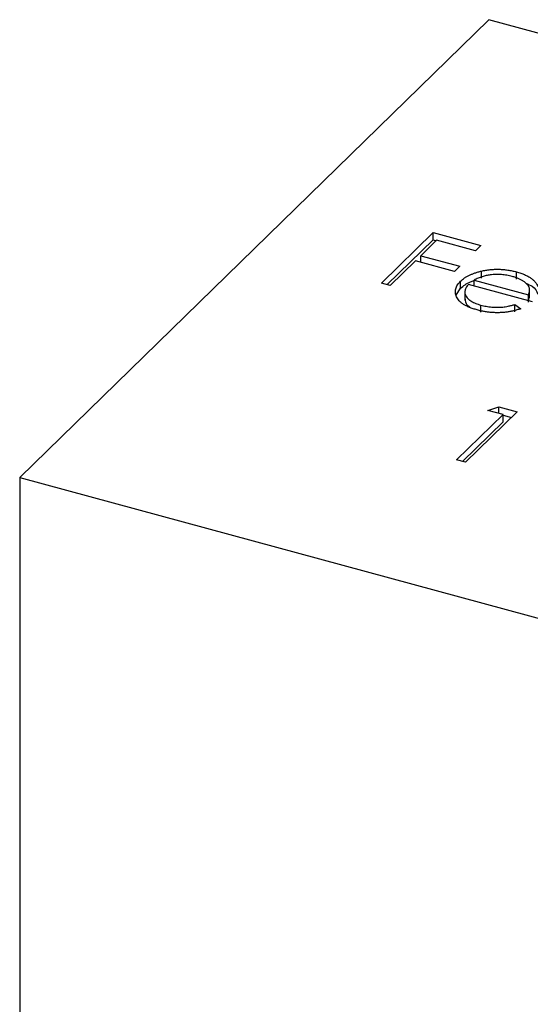
# Model space of a CAD drawing. Units: millimetres. Extents: x 50 to 2920, y 50 to 2050.
# Drawn here: x 2626 to 2632, y 1191 to 1202 of the extents above; entities that cross this region are included whole.
import ezdxf

# ---------------------------------------------------------------- set-up
doc = ezdxf.new("R2010")
doc.units = ezdxf.units.MM
doc.header["$LTSCALE"] = 10

msp = doc.modelspace()

# ---------------------------------------------------------------- linework, layer by layer
at = {"color": 7, "linetype": 'Continuous', "lineweight": 25}
for p, q in [((2631.409, 1202.375), (2625.809, 1196.909)), ((2642.022, 1199.491), (2631.409, 1202.375)), ((2630.128, 1199.229), (2630.746, 1199.832)), ((2630.746, 1199.832), (2631.316, 1199.677)), ((2630.746, 1199.746), (2630.746, 1199.832)), ((2630.197, 1199.211), (2630.746, 1199.746)), ((2630.787, 1199.741), (2630.597, 1199.556)), ((2630.746, 1199.746), (2630.782, 1199.736)), ((2631.252, 1199.615), (2630.787, 1199.741)), ((2631.316, 1199.677), (2631.252, 1199.615)), ((2630.534, 1199.494), (2630.233, 1199.201)), ((2630.999, 1199.368), (2630.534, 1199.494)), ((2630.597, 1199.556), (2631.062, 1199.43)), ((2630.597, 1199.477), (2630.597, 1199.556)), ((2631.062, 1199.43), (2630.999, 1199.368)), ((2631.322, 1199.287), (2631.322, 1199.373)), ((2631.74, 1199.278), (2631.74, 1199.364)), ((2631.072, 1199.167), (2631.072, 1199.252)), ((2631.233, 1199.265), (2631.882, 1199.088)), ((2631.233, 1199.196), (2631.233, 1199.265)), ((2630.233, 1199.201), (2630.128, 1199.229)), ((2631.019, 1199.085), (2631.072, 1199.167)), ((2631.123, 1199.135), (2631.123, 1199.027)), ((2631.932, 1199.006), (2631.167, 1199.214)), ((2631.896, 1199.049), (2631.896, 1199.156)), ((2631.882, 1199.019), (2631.882, 1199.088)), ((2631.882, 1199.003), (2631.892, 1199.06)), ((2631.313, 1198.881), (2631.313, 1198.967)), ((2631.722, 1198.974), (2631.79, 1198.923)), ((2631.722, 1198.888), (2631.722, 1198.974)), ((2631.399, 1197.709), (2631.531, 1197.752)), ((2631.531, 1197.752), (2631.747, 1197.693)), ((2631.531, 1197.673), (2631.531, 1197.752)), ((2631.025, 1197.119), (2631.579, 1197.66)), ((2631.747, 1197.693), (2631.13, 1197.091)), ((2631.579, 1197.66), (2631.399, 1197.709)), ((2631.579, 1197.574), (2631.579, 1197.66)), ((2631.579, 1197.653), (2631.679, 1197.626)), ((2631.094, 1197.1), (2631.579, 1197.574)), ((2631.13, 1197.091), (2631.025, 1197.119)), ((2625.809, 1196.909), (2636.422, 1194.025)), ((2625.809, 1196.909), (2625.809, 1111.192))]:
    msp.add_line(p, q, dxfattribs=at)
for points, knots in [([(2631.072, 1199.252), (2631.08, 1199.259), (2631.094, 1199.272), (2631.119, 1199.291), (2631.147, 1199.308), (2631.177, 1199.324), (2631.209, 1199.338), (2631.244, 1199.351), (2631.282, 1199.363), (2631.308, 1199.369), (2631.322, 1199.373)], [0, 0, 0, 0, 0.128045, 0.253768, 0.377428, 0.500551, 0.623296, 0.746578, 0.872348, 1, 1, 1, 1]), ([(2631.322, 1199.373), (2631.339, 1199.376), (2631.373, 1199.384), (2631.425, 1199.391), (2631.478, 1199.395), (2631.531, 1199.395), (2631.583, 1199.392), (2631.636, 1199.386), (2631.689, 1199.377), (2631.723, 1199.368), (2631.74, 1199.364)], [0, 0, 0, 0, 0.1288353, 0.2535893, 0.3746433, 0.49534, 0.6163248, 0.7397593, 0.8668423, 1, 1, 1, 1]), ([(2631.74, 1199.364), (2631.757, 1199.359), (2631.791, 1199.349), (2631.837, 1199.331), (2631.877, 1199.312), (2631.912, 1199.29), (2631.942, 1199.266), (2631.965, 1199.241), (2631.984, 1199.213), (2631.992, 1199.194), (2631.995, 1199.184)], [0, 0, 0, 0, 0.13204, 0.259033, 0.38188, 0.502258, 0.622752, 0.744743, 0.870109, 1, 1, 1, 1]), ([(2631.27, 1198.909), (2631.254, 1198.914), (2631.222, 1198.923), (2631.179, 1198.939), (2631.141, 1198.956), (2631.107, 1198.975), (2631.079, 1198.995), (2631.056, 1199.017), (2631.037, 1199.04), (2631.025, 1199.064), (2631.016, 1199.089), (2631.011, 1199.114), (2631.011, 1199.138), (2631.015, 1199.162), (2631.023, 1199.185), (2631.035, 1199.208), (2631.052, 1199.231), (2631.065, 1199.245), (2631.072, 1199.252)], [0, 0, 0, 0, 0.071579, 0.139629, 0.204797, 0.268135, 0.329814, 0.391301, 0.453434, 0.516552, 0.579631, 0.641119, 0.701294, 0.76081, 0.819932, 0.87892, 0.938983, 1, 1, 1, 1]), ([(2631.072, 1199.167), (2631.107, 1199.196), (2631.149, 1199.233), (2631.219, 1199.254), (2631.233, 1199.258)], [0, 0, 0, 0, 0.800425, 1, 1, 1, 1]), ([(2631.427, 1199.327), (2631.419, 1199.326), (2631.402, 1199.324), (2631.378, 1199.319), (2631.353, 1199.313), (2631.329, 1199.306), (2631.305, 1199.297), (2631.281, 1199.288), (2631.257, 1199.277), (2631.241, 1199.269), (2631.233, 1199.265)], [0, 0, 0, 0, 0.109984, 0.22258, 0.3385, 0.458709, 0.585535, 0.717518, 0.854667, 1, 1, 1, 1]), ([(2631.69, 1199.308), (2631.679, 1199.311), (2631.658, 1199.317), (2631.626, 1199.323), (2631.593, 1199.328), (2631.56, 1199.331), (2631.527, 1199.332), (2631.494, 1199.332), (2631.46, 1199.331), (2631.438, 1199.328), (2631.427, 1199.327)], [0, 0, 0, 0, 0.131092, 0.259141, 0.384162, 0.505992, 0.629098, 0.750669, 0.874039, 1, 1, 1, 1]), ([(2631.882, 1199.088), (2631.886, 1199.096), (2631.893, 1199.112), (2631.897, 1199.136), (2631.897, 1199.157), (2631.891, 1199.178), (2631.881, 1199.197), (2631.866, 1199.216), (2631.846, 1199.234), (2631.822, 1199.252), (2631.794, 1199.269), (2631.762, 1199.284), (2631.728, 1199.298), (2631.703, 1199.305), (2631.69, 1199.308)], [0, 0, 0, 0, 0.0962401, 0.1852313, 0.2675005, 0.3444004, 0.4195949, 0.4968906, 0.5766379, 0.6602679, 0.7453866, 0.8300403, 0.9144742, 1, 1, 1, 1]), ([(2631.167, 1199.214), (2631.161, 1199.208), (2631.151, 1199.196), (2631.138, 1199.178), (2631.129, 1199.16), (2631.125, 1199.142), (2631.123, 1199.124), (2631.124, 1199.107), (2631.13, 1199.089), (2631.138, 1199.072), (2631.151, 1199.055), (2631.165, 1199.039), (2631.183, 1199.024), (2631.203, 1199.01), (2631.227, 1198.998), (2631.253, 1198.986), (2631.281, 1198.976), (2631.302, 1198.97), (2631.313, 1198.967)], [0, 0, 0, 0, 0.068385, 0.134476, 0.198391, 0.260753, 0.321829, 0.383037, 0.444653, 0.507398, 0.569825, 0.630778, 0.690929, 0.750945, 0.811049, 0.872331, 0.935004, 1, 1, 1, 1]), ([(2631.852, 1199.227), (2631.879, 1199.216), (2631.959, 1199.185), (2631.981, 1199.133), (2631.995, 1199.098)], [0, 0, 0, 0, 0.334192, 1, 1, 1, 1]), ([(2631.128, 1199.039), (2631.129, 1199.015), (2631.131, 1198.981), (2631.169, 1198.955), (2631.181, 1198.946)], [0, 0, 0, 0, 0.690235, 1, 1, 1, 1]), ([(2631.79, 1198.923), (2631.775, 1198.918), (2631.747, 1198.909), (2631.704, 1198.898), (2631.661, 1198.888), (2631.618, 1198.882), (2631.576, 1198.878), (2631.533, 1198.876), (2631.49, 1198.876), (2631.447, 1198.878), (2631.403, 1198.882), (2631.359, 1198.889), (2631.314, 1198.897), (2631.285, 1198.905), (2631.27, 1198.909)], [0, 0, 0, 0, 0.0933699, 0.1816608, 0.2658742, 0.3463548, 0.4245999, 0.5019032, 0.5799921, 0.6584434, 0.7386722, 0.8218941, 0.9088008, 1, 1, 1, 1]), ([(2631.313, 1198.967), (2631.323, 1198.964), (2631.344, 1198.958), (2631.377, 1198.952), (2631.411, 1198.947), (2631.445, 1198.943), (2631.48, 1198.941), (2631.513, 1198.94), (2631.545, 1198.941), (2631.576, 1198.943), (2631.608, 1198.947), (2631.643, 1198.954), (2631.682, 1198.963), (2631.708, 1198.97), (2631.722, 1198.974)], [0, 0, 0, 0, 0.0825923, 0.1638789, 0.2456587, 0.3277257, 0.40861, 0.4857491, 0.5591691, 0.6302685, 0.705306, 0.792065, 0.8897964, 1, 1, 1, 1])]:
    msp.add_open_spline(points, degree=3, knots=knots, dxfattribs=at)

doc.saveas('drawing.dxf')
